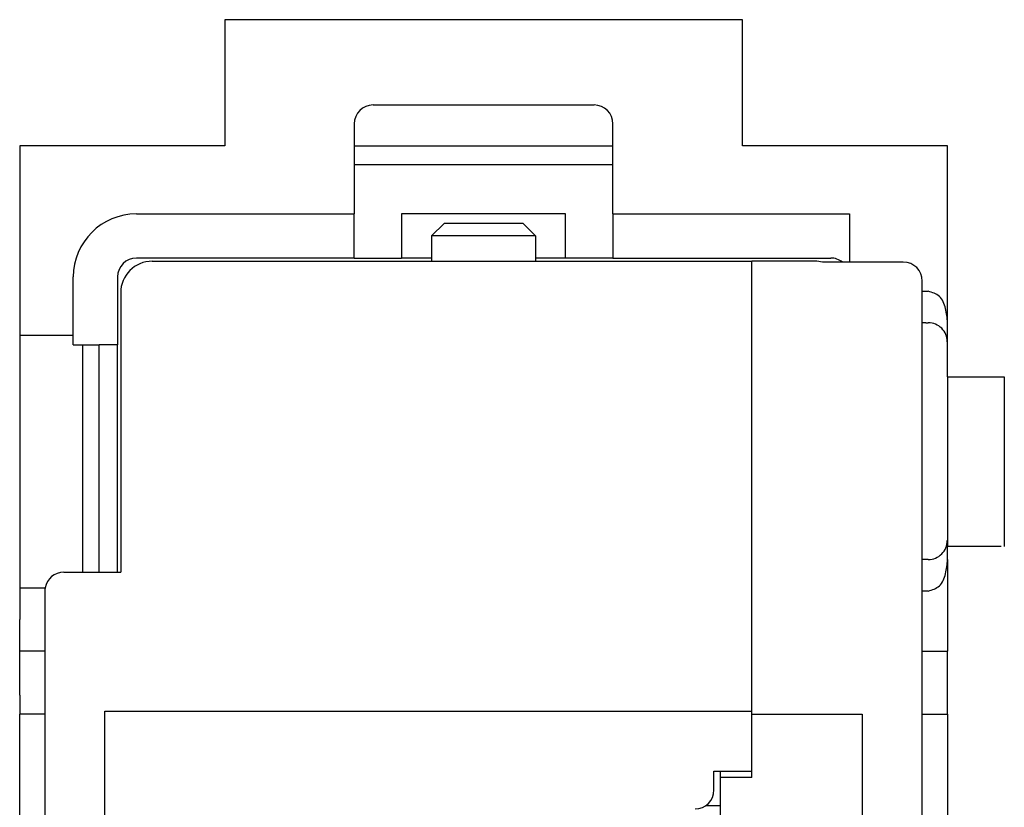
# Model space of a CAD drawing. Units: millimetres. Extents: x -210 to 0, y 0 to 297.
# Drawn here: x -133 to -117, y 224 to 237 of the extents above; entities that cross this region are included whole.
import ezdxf

# ---------------------------------------------------------------- set-up
doc = ezdxf.new("R2010")
doc.units = ezdxf.units.MM
doc.layers.add('1', color=7, linetype='Continuous')

msp = doc.modelspace()

# ---------------------------------------------------------------- linework, layer by layer
at = {"color": 7, "linetype": 'Continuous'}
for p, q in [((-129.324, 236.962), (-129.324, 234.962)), ((-121.124, 236.962), (-129.324, 236.962)), ((-121.124, 234.962), (-121.124, 236.962)), ((-126.974, 235.612), (-123.474, 235.612)), ((-127.274, 235.312), (-127.274, 234.962)), ((-123.174, 234.962), (-123.174, 235.312)), ((-129.324, 234.962), (-132.574, 234.962)), ((-132.574, 234.962), (-132.574, 231.962)), ((-127.274, 234.962), (-127.274, 234.662)), ((-127.274, 234.962), (-123.174, 234.962)), ((-123.174, 234.662), (-123.174, 234.962)), ((-117.874, 234.962), (-121.124, 234.962)), ((-117.874, 232.162), (-117.874, 234.962)), ((-123.174, 234.662), (-127.274, 234.662)), ((-127.274, 234.662), (-127.274, 233.887)), ((-123.174, 233.887), (-123.174, 234.662)), ((-130.724, 233.887), (-127.274, 233.887)), ((-127.274, 233.187), (-127.274, 233.887)), ((-126.524, 233.887), (-126.524, 233.187)), ((-123.924, 233.887), (-126.524, 233.887)), ((-123.924, 233.187), (-123.924, 233.887)), ((-123.174, 233.887), (-119.424, 233.887)), ((-123.174, 233.887), (-123.174, 233.187)), ((-119.424, 233.887), (-119.424, 233.123)), ((-125.849, 233.737), (-126.049, 233.537)), ((-125.549, 233.737), (-125.849, 233.737)), ((-124.899, 233.737), (-125.549, 233.737)), ((-124.599, 233.737), (-124.899, 233.737)), ((-124.599, 233.737), (-124.399, 233.537)), ((-125.549, 233.537), (-126.049, 233.537)), ((-126.049, 233.537), (-126.049, 233.137)), ((-124.899, 233.537), (-125.549, 233.537)), ((-124.399, 233.537), (-124.899, 233.537)), ((-124.399, 233.537), (-124.399, 233.137)), ((-127.274, 233.187), (-130.724, 233.187)), ((-130.474, 233.137), (-120.974, 233.137)), ((-127.274, 233.187), (-126.524, 233.187)), ((-126.049, 233.187), (-126.524, 233.187)), ((-123.924, 233.187), (-124.399, 233.187)), ((-123.174, 233.187), (-123.924, 233.187)), ((-123.174, 233.187), (-119.724, 233.187)), ((-120.974, 232.137), (-120.974, 233.137)), ((-120.974, 232.137), (-120.974, 233.137)), ((-119.974, 233.137), (-120.974, 233.137)), ((-118.574, 233.123), (-119.856, 233.123)), ((-131.724, 231.962), (-131.724, 232.887)), ((-131.024, 232.887), (-131.024, 231.812)), ((-118.274, 229.637), (-118.274, 232.823)), ((-130.974, 232.637), (-130.974, 229.637)), ((-118.274, 232.662), (-118.178, 232.662)), ((-120.974, 231.437), (-120.974, 232.137)), ((-120.974, 231.437), (-120.974, 232.137)), ((-118.215, 232.162), (-118.274, 232.162)), ((-118.215, 232.162), (-118.178, 232.162)), ((-117.874, 231.307), (-117.874, 232.162)), ((-131.724, 231.812), (-131.724, 231.962)), ((-131.724, 231.812), (-131.574, 231.812)), ((-131.574, 231.812), (-131.313, 231.812)), ((-131.313, 228.212), (-131.313, 231.812)), ((-131.024, 231.812), (-131.313, 231.812)), ((-131.024, 228.212), (-131.024, 231.812)), ((-120.974, 229.637), (-120.974, 231.437)), ((-120.974, 229.637), (-120.974, 231.437)), ((-117.874, 231.307), (-117.874, 229.962)), ((-117.874, 229.962), (-117.874, 228.618)), ((-130.974, 229.637), (-130.974, 228.212)), ((-120.974, 228.087), (-120.974, 229.637)), ((-120.974, 228.087), (-120.974, 229.637)), ((-118.274, 210.287), (-118.274, 229.637)), ((-117.874, 228.412), (-117.874, 228.618)), ((-118.23, 228.412), (-118.274, 228.412)), ((-118.178, 228.412), (-118.23, 228.412)), ((-117.874, 228.412), (-117.874, 227.462)), ((-131.874, 228.212), (-131.574, 228.212)), ((-131.574, 228.212), (-130.974, 228.212)), ((-120.974, 227.787), (-120.974, 228.087)), ((-120.974, 227.787), (-120.974, 228.087)), ((-132.574, 227.962), (-132.574, 227.462)), ((-132.174, 227.912), (-132.174, 227.212)), ((-120.974, 227.712), (-120.974, 227.787)), ((-120.974, 227.712), (-120.974, 227.787)), ((-118.178, 227.912), (-118.274, 227.912)), ((-120.974, 227.112), (-120.974, 227.712)), ((-120.974, 227.112), (-120.974, 227.712)), ((-132.574, 226.962), (-132.574, 227.462)), ((-117.874, 227.462), (-117.874, 226.962)), ((-132.174, 227.212), (-132.174, 212.712)), ((-120.974, 226.012), (-120.974, 227.112)), ((-120.974, 226.012), (-120.974, 227.112)), ((-132.174, 226.962), (-132.574, 226.962)), ((-132.574, 226.662), (-132.574, 226.962)), ((-118.274, 226.962), (-117.874, 226.962)), ((-117.874, 226.662), (-117.874, 226.962)), ((-132.574, 226.262), (-132.574, 226.662)), ((-117.874, 226.262), (-117.874, 226.662)), ((-132.574, 226.262), (-132.574, 225.962)), ((-117.874, 225.962), (-117.874, 226.262)), ((-132.574, 223.962), (-132.574, 225.962)), ((-132.174, 225.962), (-132.574, 225.962)), ((-131.224, 226.012), (-120.974, 226.012)), ((-131.224, 224.043), (-131.224, 226.012)), ((-120.974, 225.962), (-120.974, 226.012)), ((-120.974, 225.962), (-120.974, 226.012)), ((-120.974, 225.742), (-120.974, 225.962)), ((-120.974, 225.742), (-120.974, 225.962)), ((-120.974, 225.962), (-119.424, 225.962)), ((-119.424, 225.962), (-119.224, 225.962)), ((-119.424, 225.962), (-119.224, 225.962)), ((-119.224, 225.962), (-119.224, 213.962)), ((-118.274, 225.962), (-117.874, 225.962)), ((-117.874, 225.962), (-117.874, 223.962)), ((-120.974, 225.262), (-120.974, 225.742)), ((-120.974, 225.262), (-120.974, 225.742)), ((-120.974, 225.112), (-120.974, 225.262)), ((-120.974, 225.112), (-120.974, 225.262)), ((-120.974, 225.062), (-120.974, 225.112)), ((-120.974, 225.062), (-120.974, 225.112)), ((-121.574, 225.062), (-120.974, 225.062)), ((-121.574, 224.762), (-121.574, 225.062)), ((-121.474, 225.062), (-121.474, 224.962)), ((-120.974, 224.962), (-121.474, 224.962)), ((-121.474, 224.962), (-121.474, 224.114)), ((-120.974, 224.962), (-120.974, 225.062)), ((-121.474, 224.512), (-121.708, 224.512))]:
    msp.add_line(p, q, dxfattribs=at)
at = {"color": 2, "linetype": 'Continuous'}
msp.add_line((-118.574, 233.122), (-118.574, 233.123), dxfattribs=at)
at = {"color": 7, "linetype": 'Continuous'}
for centre, radius, start, end in [((-126.974, 235.312), 0.3, 90, 180), ((-123.474, 235.312), 0.3, 0, 90), ((-130.724, 232.887), 1, 90, 180), ((-130.724, 232.887), 0.3, 90, 180), ((-130.474, 232.637), 0.5, 90, 180), ((-119.974, 232.637), 0.5, 76.364, 90), ((-119.974, 232.637), 0.5, 75.7359, 76.364), ((-119.724, 232.887), 0.3, 51.8462, 90), ((-118.574, 232.823), 0.3, 0, 90), ((-118.178, 231.862), 0.3, 44.9987, 89.9998), ((-118.178, 231.862), 0.3, 359.9998, 44.9987), ((-118.178, 228.712), 0.3, 315.0013, 0.0002), ((-118.178, 228.712), 0.3, 270.0002, 315.0013), ((-131.874, 227.912), 0.3, 90, 170.4059), ((-131.874, 227.912), 0.3, 170.4059, 180), ((-121.874, 224.762), 0.3, 270, 0)]:
    msp.add_arc(centre, radius, start, end, dxfattribs=at)
for points, knots in [([(-117.874, 232.162), (-117.88, 232.237), (-117.892, 232.383), (-117.977, 232.6), (-118.114, 232.642), (-118.178, 232.662)], [0, 0, 0, 0, 0.228034, 0.4442924, 0.6375382, 0.6375382, 0.6375382, 0.6375382]), ([(-117.878, 231.862), (-117.878, 231.863), (-117.878, 231.864), (-117.877, 231.868), (-117.877, 231.874), (-117.877, 231.882), (-117.876, 231.893), (-117.876, 231.907), (-117.875, 231.923), (-117.875, 231.942), (-117.875, 231.964), (-117.875, 231.989), (-117.874, 232.018), (-117.874, 232.049), (-117.874, 232.084), (-117.874, 232.122), (-117.874, 232.149), (-117.874, 232.162)], [0, 0, 0, 0, 0.0011894, 0.0046473, 0.0104953, 0.0188274, 0.0297345, 0.0433066, 0.0596332, 0.0788039, 0.1009079, 0.1260348, 0.1542736, 0.1857139, 0.2204449, 0.2585558, 0.300136, 0.300136, 0.300136, 0.300136]), ([(-117.874, 228.412), (-117.874, 228.426), (-117.874, 228.453), (-117.874, 228.491), (-117.874, 228.526), (-117.874, 228.557), (-117.875, 228.585), (-117.875, 228.611), (-117.875, 228.633), (-117.875, 228.652), (-117.876, 228.668), (-117.876, 228.682), (-117.877, 228.693), (-117.877, 228.701), (-117.877, 228.707), (-117.878, 228.711), (-117.878, 228.712), (-117.878, 228.712)], [0, 0, 0, 0, 0.0415802, 0.0796912, 0.1144221, 0.1458624, 0.1741013, 0.1992281, 0.2213322, 0.2405028, 0.2568294, 0.2704015, 0.2813086, 0.2896408, 0.2954888, 0.2989466, 0.300136, 0.300136, 0.300136, 0.300136]), ([(-118.178, 227.912), (-118.114, 227.932), (-117.977, 227.975), (-117.892, 228.192), (-117.88, 228.338), (-117.874, 228.412)], [0, 0, 0, 0, 0.1932458, 0.4095042, 0.6375382, 0.6375382, 0.6375382, 0.6375382])]:
    msp.add_open_spline(points, degree=3, knots=knots, dxfattribs=at)
at = {"layer": '1', "color": 7, "linetype": 'Continuous'}
for p, q in [((-131.724, 231.962), (-132.574, 231.962)), ((-132.574, 231.962), (-132.574, 227.962)), ((-131.574, 228.212), (-131.574, 231.812)), ((-117.874, 231.307), (-116.974, 231.307)), ((-116.974, 231.307), (-116.974, 228.618)), ((-117.024, 228.618), (-117.874, 228.618)), ((-132.574, 227.962), (-132.17, 227.962))]:
    msp.add_line(p, q, dxfattribs=at)

doc.saveas('drawing.dxf')
